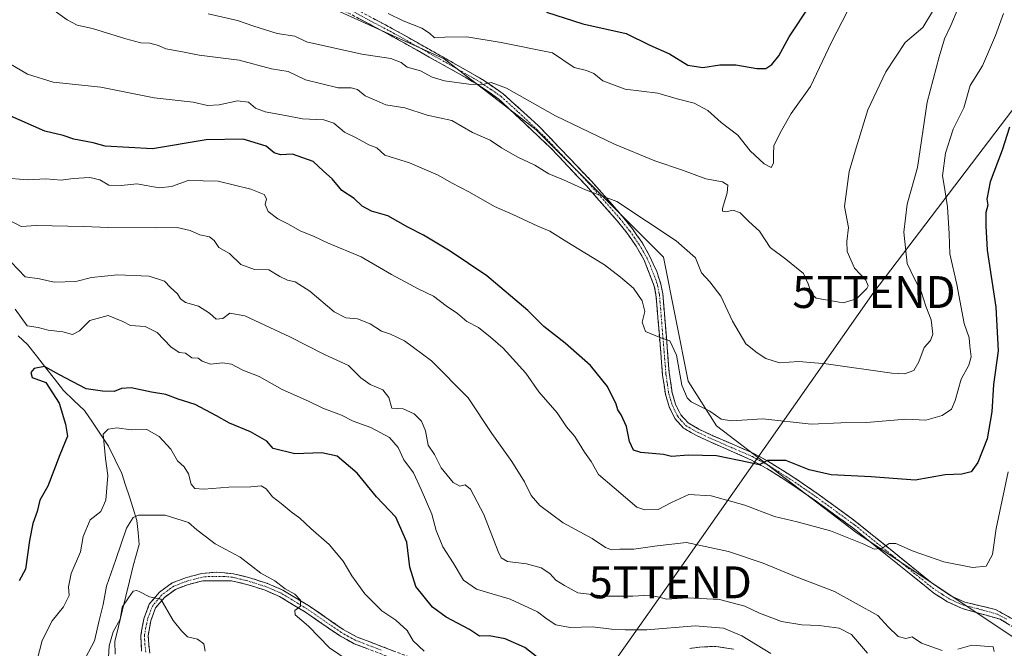
# Model space of a CAD drawing. Units: metres. Extents: x 617996 to 621457, y 4710927 to 4713300.
# Drawn here: x 619154 to 619463, y 4711896 to 4712093 of the extents above; entities that cross this region are included whole.
import ezdxf
from ezdxf.enums import TextEntityAlignment as Align

# ---------------------------------------------------------------- set-up
doc = ezdxf.new("R2010")
doc.units = ezdxf.units.M
doc.header["$MEASUREMENT"] = 0
doc.linetypes.add('TRAZO_Y_PUNTO', pattern=[1, 0.5, -0.25, 0, -0.25])
doc.linetypes.add('TRAZOSX2', pattern=[1.5, 1, -0.5])
doc.layers.get('0').update_dxf_attribs({"lineweight": 5})
for name, color, linetype, lineweight in [('Arbolado forestal CxS', 92, 'Continuous', 0), ('Camino', 19, 'TRAZOSX2', 0), ('Camino Cxs', 19, 'Continuous', 0), ('Camino eje', 19, 'TRAZO_Y_PUNTO', 0), ('Corriente natural lineal', 142, 'Continuous', 13), ('Curva de nivel maestra', 36, 'Continuous', 30), ('Curva de nivel normal', 36, 'Continuous', 0), ('Tendido', 6, 'Continuous', 0), ('Torre de tendido puntual', 7, 'Continuous', 0)]:
    doc.layers.add(name, color=color, linetype=linetype, lineweight=lineweight)

# ---------------------------------------------------------------- blocks, each defined once
blk = doc.blocks.new('*U150')
at = {"layer": 'Arbolado forestal CxS', "color": 92, "linetype": 'Continuous', "lineweight": 0}
blk.add_polyline3d([(619238.5331, 4712102.5675, 794.7683), (619287.3715, 4712080.3563, 790.9856), (619316.2301, 4712058.1453, 787.417), (619356.1873, 4712018.1649, 783.3916), (619363.9287, 4711979.3349, 781.6434), (619372.8093, 4711965.2727, 777.5771), (619416.4735, 4711931.9687, 770.3848), (619467.1809, 4711898.2237, 764.5977), (619469.7603, 4711938.6299, 765.8775), (619473.8419, 4711971.5211, 768.1124), (619473.8425, 4712018.1655, 768.3382), (619482.7233, 4712073.6927, 771.1144), (619500.4829, 4712133.6641, 775.0573)], dxfattribs=at)
blk = doc.blocks.new('*U171')
at = {"layer": 'Curva de nivel normal', "color": 36, "linetype": 'Continuous', "lineweight": 0}
blk.add_polyline3d([(619440.52, 4712095.22, 790), (619437.56, 4712090.23, 790), (619431.98, 4712085.56, 790), (619425.96, 4712076.34, 790), (619420.31, 4712064.38, 790), (619416.67, 4712052.5, 790), (619414.41, 4712045.04, 790), (619413, 4712034.12, 790), (619414.21, 4712027.49, 790), (619413.68, 4712023.12, 790), (619413.81, 4712019.94, 790), (619416.14, 4712014.73, 790), (619419.66, 4712010.94, 790), (619420.38, 4712009.25, 790), (619419.99, 4712008.34, 790), (619416.76, 4712005.15, 790), (619412.55, 4712003.91, 790), (619404.11, 4712005.34, 790), (619402.6, 4712006.67, 790), (619401.56, 4712009.82, 790), (619400.08, 4712013.07, 790), (619397.87, 4712014.82, 790), (619394.54, 4712017.56, 790), (619389.63, 4712021.21, 790), (619386.32, 4712026.34, 790), (619382.93, 4712029.42, 790), (619380.22, 4712032.13, 790), (619378.08, 4712032.91, 790), (619375.79, 4712032.37, 790), (619374.71, 4712032.64, 790), (619374.65, 4712033.47, 790), (619376.18, 4712038.33, 790), (619376.34, 4712040.83, 790), (619374.69, 4712041.84, 790), (619369.46, 4712042.78, 790), (619362.11, 4712045.52, 790), (619353.51, 4712048.44, 790), (619340.79, 4712053.63, 790), (619322.34, 4712062.52, 790), (619306.98, 4712071.22, 790), (619302.15, 4712073, 790), (619299.52, 4712072.34, 790), (619295.1, 4712072.43, 790), (619287.46, 4712073.54, 790), (619283.62, 4712074.65, 790), (619279.95, 4712076.63, 790), (619275.8, 4712077.76, 790), (619273.87, 4712079.22, 790), (619270.64, 4712080.46, 790), (619261.52, 4712081.9, 790), (619244.19, 4712085.69, 790), (619240.52, 4712087.52, 790), (619235.02, 4712088.32, 790), (619227.63, 4712090.65, 790), (619222.6, 4712092.39, 790), (619213.34, 4712094.47, 790)], dxfattribs=at)
blk = doc.blocks.new('*U175')
at = {"layer": 'Curva de nivel normal', "color": 36, "linetype": 'Continuous', "lineweight": 0}
blk.add_polyline3d([(619389.88, 4711893.88, 755), (619380.72, 4711899.49, 755), (619375.03, 4711901.84, 755), (619366.08, 4711902.54, 755), (619350.95, 4711901.33, 755), (619344.2, 4711901.37, 755), (619339.86, 4711901.51, 755), (619333.9, 4711902.32, 755), (619326.86, 4711902.06, 755), (619322.39, 4711902.89, 755), (619319.64, 4711904.66, 755), (619316.7, 4711906.99, 755), (619308.1, 4711910.92, 755), (619297.56, 4711914.05, 755), (619293.41, 4711916.9, 755), (619290.18, 4711922.34, 755), (619286.93, 4711927.35, 755), (619284.89, 4711932.44, 755), (619283.53, 4711937.62, 755), (619280.2, 4711945.34, 755), (619277.78, 4711950.57, 755), (619274.68, 4711954.69, 755), (619272.9, 4711958.5, 755), (619270.26, 4711961.68, 755), (619264.34, 4711964.78, 755), (619258.85, 4711966.74, 755), (619255.13, 4711968.62, 755), (619249.34, 4711970.83, 755), (619244.87, 4711973.02, 755), (619236.6, 4711976.75, 755), (619229.34, 4711980.82, 755), (619224.27, 4711982.75, 755), (619220.7, 4711984.61, 755), (619217.84, 4711985.02, 755), (619214.07, 4711984.64, 755), (619211.47, 4711985.61, 755), (619210.16, 4711986.53, 755), (619208.24, 4711986.64, 755), (619206.21, 4711988.12, 755), (619204.2, 4711988.29, 755), (619201.65, 4711990.03, 755), (619197.33, 4711994.56, 755), (619193.63, 4711996.44, 755), (619188.94, 4711996.74, 755), (619186.6, 4711998.07, 755), (619181.97, 4711999.89, 755), (619176.2, 4711998.34, 755), (619173.03, 4711995.13, 755), (619170.83, 4711993.9, 755), (619167.73, 4711994.74, 755), (619163.13, 4711995.32, 755), (619160.04, 4711996.18, 755), (619156.57, 4711996.71, 755), (619152.77, 4712001.92, 755)], dxfattribs=at)
blk = doc.blocks.new('*U178')
at = {"layer": 'Curva de nivel normal', "color": 36, "linetype": 'Continuous', "lineweight": 0}
blk.add_polyline3d([(619269.85, 4712094.66, 795), (619274.53, 4712092.33, 795), (619280.33, 4712090.03, 795), (619282.78, 4712088.49, 795), (619284.3, 4712087, 795), (619287.59, 4712087.22, 795), (619294.47, 4712087.26, 795), (619305.22, 4712085.54, 795), (619321.34, 4712082.24, 795), (619328.17, 4712077.68, 795), (619332, 4712076.74, 795), (619334.34, 4712075.82, 795), (619337.11, 4712073.51, 795), (619344.18, 4712070.85, 795), (619354.43, 4712069.61, 795), (619360.52, 4712067.83, 795), (619365.85, 4712066.51, 795), (619370.09, 4712064.24, 795), (619374.3, 4712060.48, 795), (619379.5, 4712056.42, 795), (619383.34, 4712051.52, 795), (619387.74, 4712047.45, 795), (619389.98, 4712046.35, 795), (619390.7, 4712047.64, 795), (619390.68, 4712050.44, 795), (619390.75, 4712053.23, 795), (619393.25, 4712057.92, 795), (619396.22, 4712063.23, 795), (619402.35, 4712071.67, 795), (619408.9, 4712085.66, 795), (619417.38, 4712102.12, 795)], dxfattribs=at)
blk = doc.blocks.new('*U183')
at = {"layer": 'Curva de nivel normal', "color": 36, "linetype": 'Continuous', "lineweight": 0}
blk.add_polyline3d([(619420.17, 4711894.03, 760), (619415.16, 4711899.85, 760), (619411.26, 4711901.85, 760), (619405.02, 4711902.71, 760), (619399.56, 4711902.92, 760), (619393.24, 4711903.9, 760), (619386.29, 4711906.55, 760), (619381.7, 4711908.71, 760), (619373.72, 4711910.84, 760), (619363.84, 4711911.4, 760), (619357.16, 4711910.93, 760), (619354.78, 4711911.55, 760), (619351.84, 4711912.17, 760), (619346.55, 4711911.84, 760), (619338.02, 4711911.84, 760), (619329.32, 4711912.98, 760), (619325.11, 4711915.28, 760), (619322.39, 4711916.88, 760), (619320.5, 4711919.01, 760), (619317.85, 4711920.78, 760), (619313.18, 4711922.03, 760), (619307.24, 4711922.76, 760), (619305.24, 4711923.95, 760), (619304.32, 4711925.9, 760), (619299.81, 4711937.48, 760), (619295.64, 4711945.4, 760), (619293.99, 4711946.78, 760), (619292.28, 4711946.35, 760), (619290.19, 4711947.54, 760), (619286.48, 4711952.15, 760), (619284.31, 4711956.3, 760), (619282.34, 4711959.27, 760), (619281.56, 4711963.75, 760), (619280.25, 4711966.81, 760), (619277.98, 4711969.09, 760), (619274.55, 4711970.63, 760), (619270.96, 4711970.84, 760), (619269.99, 4711974.2, 760), (619268.16, 4711976.6, 760), (619264.16, 4711978.22, 760), (619261.19, 4711980.34, 760), (619257.39, 4711984.27, 760), (619249.88, 4711987.64, 760), (619238.92, 4711993.23, 760), (619224.88, 4711999.77, 760), (619220.15, 4712000.67, 760), (619217.92, 4711999, 760), (619215.86, 4711998.72, 760), (619213.8, 4712000.6, 760), (619210.33, 4712002.8, 760), (619206.23, 4712004.03, 760), (619204.67, 4712005.14, 760), (619203.77, 4712006.75, 760), (619201.51, 4712008.68, 760), (619199.7, 4712010.65, 760), (619194.87, 4712012.22, 760), (619184.87, 4712012.64, 760), (619176.77, 4712011.81, 760), (619171.81, 4712010.52, 760), (619165.05, 4712010.41, 760), (619160.4, 4712011.39, 760), (619155.98, 4712011.99, 760), (619151.51, 4712016.64, 760)], dxfattribs=at)
blk = doc.blocks.new('*U185')
at = {"layer": 'Curva de nivel normal', "color": 36, "linetype": 'Continuous', "lineweight": 0}
for points in [[(619459.94, 4711894.52, 765), (619459.6, 4711895.95, 765), (619452.86, 4711896.5, 765), (619448.52, 4711895.28, 765)], [(619443.59, 4711894.82, 765), (619437.17, 4711897.18, 765), (619434.17, 4711899.16, 765), (619432.17, 4711898.66, 765), (619429.84, 4711899.23, 765), (619426.64, 4711902.29, 765), (619423.38, 4711905.85, 765), (619409.79, 4711913.3, 765), (619397.28, 4711918.11, 765), (619387.44, 4711922.28, 765), (619376.57, 4711925.9, 765), (619363.38, 4711928.67, 765), (619354.18, 4711927.65, 765), (619346.85, 4711926.61, 765), (619342.44, 4711926.64, 765), (619339.92, 4711926.44, 765), (619338.02, 4711927.19, 765), (619333.84, 4711930.02, 765), (619324.72, 4711934.93, 765), (619317.44, 4711940.28, 765), (619314.66, 4711943.48, 765), (619312.58, 4711947.74, 765), (619308.64, 4711954.14, 765), (619302.29, 4711962.95, 765), (619294.88, 4711974.07, 765), (619283.37, 4711985.69, 765), (619274.92, 4711992, 765), (619270.5, 4711994.07, 765), (619267.74, 4711994.96, 765), (619264.16, 4711997.24, 765), (619260.19, 4711998.84, 765), (619256.52, 4711999.13, 765), (619252.86, 4712001.02, 765), (619245.22, 4712007.52, 765), (619240.63, 4712010.48, 765), (619238.22, 4712011.02, 765), (619235.86, 4712012.09, 765), (619232.42, 4712014.22, 765), (619227.86, 4712014.33, 765), (619223.57, 4712015.9, 765), (619220.03, 4712019.39, 765), (619216.71, 4712021.28, 765), (619215.24, 4712023.41, 765), (619213.81, 4712024.61, 765), (619210.77, 4712025.24, 765), (619207.74, 4712026.54, 765), (619203.61, 4712027.52, 765), (619197.18, 4712027.41, 765), (619182.02, 4712027.48, 765), (619174.32, 4712027.85, 765), (619159.35, 4712028.11, 765), (619154.68, 4712027.82, 765), (619143.12, 4712033.93, 765)]]:
    blk.add_polyline3d(points, dxfattribs=at)
blk = doc.blocks.new('*U193')
at = {"layer": 'Curva de nivel normal', "color": 36, "linetype": 'Continuous', "lineweight": 0}
blk.add_polyline3d([(619164.27, 4712096.06, 785), (619169.12, 4712092.61, 785), (619172.26, 4712091, 785), (619177.04, 4712089.9, 785), (619187.56, 4712086.63, 785), (619192.22, 4712085.44, 785), (619195.07, 4712085.3, 785), (619197.76, 4712084.55, 785), (619200.12, 4712083.58, 785), (619205.28, 4712082.56, 785), (619210.48, 4712081.54, 785), (619223.04, 4712079.96, 785), (619233.22, 4712077.25, 785), (619238.47, 4712076.46, 785), (619243.91, 4712073.86, 785), (619254.12, 4712071.27, 785), (619258.17, 4712071.28, 785), (619260.17, 4712070.8, 785), (619262.56, 4712068.79, 785), (619266.25, 4712067.25, 785), (619269.11, 4712065.99, 785), (619275.06, 4712065.06, 785), (619282.07, 4712062.73, 785), (619289.79, 4712061.01, 785), (619296.24, 4712057.28, 785), (619301.85, 4712054.89, 785), (619305.38, 4712052.53, 785), (619310.31, 4712049.64, 785), (619315.86, 4712047.01, 785), (619320.19, 4712044.38, 785), (619324.82, 4712042.5, 785), (619331.76, 4712039.33, 785), (619341.52, 4712035.68, 785), (619360.18, 4712023.31, 785), (619366.22, 4712017.96, 785), (619368.12, 4712013.26, 785), (619370.67, 4712010.49, 785), (619374.15, 4712005.97, 785), (619377.79, 4711998.17, 785), (619382.01, 4711991.05, 785), (619385.52, 4711988.23, 785), (619388.25, 4711986.41, 785), (619392.55, 4711985.05, 785), (619398.6, 4711985.43, 785), (619407.25, 4711984.74, 785), (619427.78, 4711981.78, 785), (619431.79, 4711981.65, 785), (619434.71, 4711982.67, 785), (619436.28, 4711985.34, 785), (619437.98, 4711989.89, 785), (619439.91, 4711992.02, 785), (619440.7, 4711994.09, 785), (619440.1, 4711998.55, 785), (619438.52, 4712002.84, 785), (619436.97, 4712007.42, 785), (619434.92, 4712011.42, 785), (619432.58, 4712016.22, 785), (619431.59, 4712026.02, 785), (619432.59, 4712034.83, 785), (619435.87, 4712046.3, 785), (619438.94, 4712066.82, 785), (619442.68, 4712081, 785), (619444.37, 4712086.66, 785), (619446.36, 4712090.8, 785), (619448.55, 4712096.06, 785)], dxfattribs=at)
blk = doc.blocks.new('*U196')
at = {"layer": 'Curva de nivel normal', "color": 36, "linetype": 'Continuous', "lineweight": 0}
blk.add_polyline3d([(619158.88, 4711888.71, 745), (619161.32, 4711897.96, 745), (619164.42, 4711904.11, 745), (619167.98, 4711908.56, 745), (619169.76, 4711912.1, 745), (619169.58, 4711914.86, 745), (619170.35, 4711918.96, 745), (619173.26, 4711925.74, 745), (619174.11, 4711930.59, 745), (619176.36, 4711935.78, 745), (619179.69, 4711938.42, 745), (619181.23, 4711941.96, 745), (619181.88, 4711949.73, 745), (619181.16, 4711955.02, 745), (619180.4, 4711962.65, 745), (619182.03, 4711964.29, 745), (619184.66, 4711964.72, 745), (619189.2, 4711964.07, 745), (619194.06, 4711964.2, 745), (619197.96, 4711961.99, 745), (619201.68, 4711958.02, 745), (619203.68, 4711954.37, 745), (619205.78, 4711952.4, 745), (619207.21, 4711950.26, 745), (619208.01, 4711946.96, 745), (619209.14, 4711945.62, 745), (619212.03, 4711945.44, 745), (619219.85, 4711946.06, 745), (619226.78, 4711946.19, 745), (619229.98, 4711946.47, 745), (619231.59, 4711945.56, 745), (619233.5, 4711943, 745), (619236.27, 4711940.98, 745), (619239.39, 4711938.34, 745), (619242.14, 4711936.36, 745), (619245.6, 4711933.1, 745), (619251.26, 4711928.09, 745), (619255.7, 4711922.89, 745), (619258.4, 4711918.23, 745), (619262.45, 4711912.61, 745), (619267.8, 4711907.29, 745), (619272.18, 4711904.41, 745), (619275.73, 4711901.08, 745), (619277.67, 4711897.89, 745), (619281.12, 4711894.68, 745)], dxfattribs=at)
blk = doc.blocks.new('*U198')
at = {"layer": 'Curva de nivel normal', "color": 36, "linetype": 'Continuous', "lineweight": 0}
blk.add_polyline3d([(619144.85, 4712082.48, 780), (619156.64, 4712075.6, 780), (619164.68, 4712073.11, 780), (619179.7, 4712071.51, 780), (619196.39, 4712068.19, 780), (619208.64, 4712066.78, 780), (619213.14, 4712065.79, 780), (619216.84, 4712066.01, 780), (619222.51, 4712067.22, 780), (619226.04, 4712066.77, 780), (619228.24, 4712064.97, 780), (619231.21, 4712063.74, 780), (619237.56, 4712062.66, 780), (619242.98, 4712061.56, 780), (619249.67, 4712061.26, 780), (619252.73, 4712060.24, 780), (619256.1, 4712057.38, 780), (619259.76, 4712055.64, 780), (619263.8, 4712053.41, 780), (619266.27, 4712052.45, 780), (619268.77, 4712050.18, 780), (619276.53, 4712047.74, 780), (619285.51, 4712043.92, 780), (619289.68, 4712041.5, 780), (619295.3, 4712038.55, 780), (619303.18, 4712034.1, 780), (619308.88, 4712031.54, 780), (619316.79, 4712027.89, 780), (619320.5, 4712026.39, 780), (619325.84, 4712023.02, 780), (619337.65, 4712015.83, 780), (619342.65, 4712011.96, 780), (619346.77, 4712008.52, 780), (619349.54, 4712004.53, 780), (619350.32, 4712001.14, 780), (619349.53, 4711997.82, 780), (619350.51, 4711994.84, 780), (619355.33, 4711992.92, 780), (619358.19, 4711991.91, 780), (619360.24, 4711987.42, 780), (619361.96, 4711978.02, 780), (619363.56, 4711974.04, 780), (619364.91, 4711972.8, 780), (619370.73, 4711969.9, 780), (619374.24, 4711967.36, 780), (619377.5, 4711966.83, 780), (619387.31, 4711967.49, 780), (619402.46, 4711965.84, 780), (619411.84, 4711966.21, 780), (619419.84, 4711966.31, 780), (619432.17, 4711967.36, 780), (619438.5, 4711967.03, 780), (619443.61, 4711968.56, 780), (619446.49, 4711970.56, 780), (619447.73, 4711973.27, 780), (619449.56, 4711979.91, 780), (619451.98, 4711984.34, 780), (619452.66, 4711986.99, 780), (619452.26, 4711990.32, 780), (619452.04, 4711992.87, 780), (619450.55, 4711997.38, 780), (619448.16, 4712009.66, 780), (619446.01, 4712019.21, 780), (619445.78, 4712025.55, 780), (619445.26, 4712034, 780), (619444.33, 4712040, 780), (619443.72, 4712043.72, 780), (619444.66, 4712050.86, 780), (619447.06, 4712058.38, 780), (619450.41, 4712065, 780), (619452.34, 4712072.06, 780), (619456.21, 4712078.21, 780), (619460.35, 4712087.71, 780), (619462.83, 4712094.66, 780)], dxfattribs=at)
blk = doc.blocks.new('*U205')
at = {"layer": 'Curva de nivel normal', "color": 36, "linetype": 'Continuous', "lineweight": 0}
blk.add_polyline3d([(619212.38, 4711894.65, 735), (619212.04, 4711896.91, 735), (619209.96, 4711898.44, 735), (619206.89, 4711899.16, 735), (619205, 4711900.98, 735), (619202.36, 4711904.26, 735), (619198.51, 4711910.99, 735), (619194.91, 4711911.65, 735), (619191.9, 4711913.2, 735), (619190.92, 4711913.67, 735), (619189.86, 4711913.49, 735), (619188.38, 4711911.38, 735), (619186.41, 4711908.4, 735), (619185.72, 4711904.68, 735), (619183.59, 4711900.68, 735), (619182.28, 4711896.35, 735), (619182.01, 4711891.02, 735)], dxfattribs=at)
blk = doc.blocks.new('*U208')
at = {"layer": 'Curva de nivel normal', "color": 36, "linetype": 'Continuous', "lineweight": 0}
blk.add_polyline3d([(619464.26, 4711950.87, 770), (619460.52, 4711933.11, 770), (619459.34, 4711924.92, 770), (619457.38, 4711921.32, 770), (619453.08, 4711920.84, 770), (619444.08, 4711922.69, 770), (619434.52, 4711925.98, 770), (619429.05, 4711928.39, 770), (619427.01, 4711928.38, 770), (619424.8, 4711926.98, 770), (619422.28, 4711926.66, 770), (619419.01, 4711928.18, 770), (619408.55, 4711932.39, 770), (619398.08, 4711935.25, 770), (619391.02, 4711936.85, 770), (619381.74, 4711940.43, 770), (619371.17, 4711943.38, 770), (619364.18, 4711943.72, 770), (619358.7, 4711941.3, 770), (619354.55, 4711939.05, 770), (619350.31, 4711938.92, 770), (619347.84, 4711939.82, 770), (619340.68, 4711945.84, 770), (619335.79, 4711950.08, 770), (619333.45, 4711954.11, 770), (619331.39, 4711957.02, 770), (619328.34, 4711961.91, 770), (619325.8, 4711965.01, 770), (619322.78, 4711969.34, 770), (619317.08, 4711975.98, 770), (619312.98, 4711981.8, 770), (619305.89, 4711989.7, 770), (619301.92, 4711993.07, 770), (619298.1, 4711996.1, 770), (619294.44, 4711998.06, 770), (619291.58, 4712000.52, 770), (619288.06, 4712002.94, 770), (619284.04, 4712006.02, 770), (619279.22, 4712008.3, 770), (619270.81, 4712012.8, 770), (619261.36, 4712018.28, 770), (619250.78, 4712022.7, 770), (619246.64, 4712024.72, 770), (619242.16, 4712026.49, 770), (619238.34, 4712028.66, 770), (619235.23, 4712030.18, 770), (619232.16, 4712032.54, 770), (619231.27, 4712034.67, 770), (619231.6, 4712036.52, 770), (619230.88, 4712037.86, 770), (619226.72, 4712039.57, 770), (619216.53, 4712042.01, 770), (619207.09, 4712042.2, 770), (619201.89, 4712040.36, 770), (619197.97, 4712039.96, 770), (619190.97, 4712041.2, 770), (619186.03, 4712040.69, 770), (619182.18, 4712040.8, 770), (619179.32, 4712042.4, 770), (619176.18, 4712043.14, 770), (619171.02, 4712042.82, 770), (619167.25, 4712042.39, 770), (619162.42, 4712042.8, 770), (619156.66, 4712042.47, 770), (619149.06, 4712043.08, 770)], dxfattribs=at)
blk = doc.blocks.new('*U212')
at = {"layer": 'Curva de nivel normal', "color": 36, "linetype": 'Continuous', "lineweight": 0}
blk.add_polyline3d([(619257.27, 4711891.66, 740), (619251.42, 4711895.71, 740), (619244.78, 4711902.46, 740), (619240.67, 4711906.06, 740), (619240.58, 4711907.39, 740), (619242.33, 4711908.79, 740), (619242.36, 4711910.68, 740), (619240.56, 4711912.55, 740), (619237.51, 4711914.22, 740), (619234.29, 4711916.7, 740), (619229.88, 4711919.06, 740), (619223.36, 4711924.1, 740), (619215.51, 4711928.25, 740), (619212.37, 4711930.66, 740), (619209.81, 4711932.7, 740), (619207.16, 4711934.96, 740), (619199.89, 4711937.34, 740), (619191.48, 4711937.28, 740), (619189.81, 4711936.54, 740), (619187.7, 4711933.2, 740), (619184.41, 4711923.35, 740), (619181.43, 4711915.07, 740), (619180.36, 4711909.23, 740), (619179.2, 4711904.22, 740), (619177.7, 4711897.93, 740), (619174.86, 4711892.5, 740)], dxfattribs=at)
blk = doc.blocks.new('*U213')
at = {"layer": 'Curva de nivel maestra', "color": 36, "linetype": 'Continuous', "lineweight": 30}
blk.add_polyline3d([(619464.72, 4712058.97, 775), (619462.42, 4712051.74, 775), (619458.69, 4712041.86, 775), (619457.58, 4712036.42, 775), (619457.93, 4712034.52, 775), (619457.26, 4712032.22, 775), (619457.29, 4712028, 775), (619457.75, 4712020.44, 775), (619460.48, 4712002.48, 775), (619461.17, 4711988.86, 775), (619459.69, 4711978.28, 775), (619459.14, 4711969.72, 775), (619457.73, 4711961.2, 775), (619454.76, 4711953.76, 775), (619452.69, 4711950.88, 775), (619449.8, 4711950.15, 775), (619444.55, 4711949.98, 775), (619435.18, 4711948.24, 775), (619421.35, 4711949.29, 775), (619408.78, 4711949.95, 775), (619401.89, 4711951.48, 775), (619394.56, 4711954.39, 775), (619388.83, 4711954.41, 775), (619386.24, 4711953.08, 775), (619383, 4711953.83, 775), (619372.82, 4711955.94, 775), (619364.07, 4711956.1, 775), (619358.69, 4711955.64, 775), (619356.18, 4711956.34, 775), (619349.04, 4711956.94, 775), (619346.82, 4711957.68, 775), (619345.5, 4711960.34, 775), (619344.58, 4711965.08, 775), (619342.93, 4711968.76, 775), (619341.82, 4711970.32, 775), (619341.31, 4711972.15, 775), (619338.65, 4711977.59, 775), (619333.31, 4711984.25, 775), (619325.39, 4711991.22, 775), (619318.67, 4711996.49, 775), (619313.67, 4712001.48, 775), (619300.78, 4712012.3, 775), (619289.28, 4712020.08, 775), (619280.92, 4712025.08, 775), (619275.95, 4712027.59, 775), (619269.69, 4712031.14, 775), (619264.6, 4712032.64, 775), (619261.65, 4712034.2, 775), (619259.16, 4712036.56, 775), (619255.26, 4712039.12, 775), (619252.22, 4712042.8, 775), (619249.5, 4712045.15, 775), (619246.3, 4712048.2, 775), (619239.84, 4712050.53, 775), (619236.06, 4712050.28, 775), (619234.01, 4712050.94, 775), (619231.52, 4712053.03, 775), (619224.33, 4712055.22, 775), (619212.72, 4712055.01, 775), (619195.87, 4712052.19, 775), (619180.99, 4712052.99, 775), (619177.32, 4712054.09, 775), (619171.2, 4712055.2, 775), (619167.84, 4712056.38, 775), (619162.1, 4712057.75, 775), (619150.51, 4712062.88, 775)], dxfattribs=at)
blk = doc.blocks.new('*U214')
at = {"layer": 'Curva de nivel maestra', "color": 36, "linetype": 'Continuous', "lineweight": 30}
blk.add_polyline3d([(619316.55, 4711892.78, 750), (619312.7, 4711895.83, 750), (619306.56, 4711898.55, 750), (619301.51, 4711899.4, 750), (619298.43, 4711899.38, 750), (619295.3, 4711901.48, 750), (619287.98, 4711905.29, 750), (619283.68, 4711908.47, 750), (619278.47, 4711914.93, 750), (619276.62, 4711921, 750), (619275.67, 4711928.8, 750), (619272.2, 4711936.69, 750), (619266.2, 4711943.03, 750), (619260.07, 4711950.42, 750), (619253.78, 4711955.77, 750), (619249, 4711956.81, 750), (619240.53, 4711956.51, 750), (619233.72, 4711958.21, 750), (619231.77, 4711960.47, 750), (619226.59, 4711963.41, 750), (619220.09, 4711966.09, 750), (619215.97, 4711968.45, 750), (619209.32, 4711971.98, 750), (619203.89, 4711973.71, 750), (619200.04, 4711975.17, 750), (619195.53, 4711975.88, 750), (619189.2, 4711977.2, 750), (619186.2, 4711977.05, 750), (619183.87, 4711976.03, 750), (619180.2, 4711976.18, 750), (619175.07, 4711976.95, 750), (619166.67, 4711981.34, 750), (619161.97, 4711983.89, 750), (619158.74, 4711983.29, 750), (619157.74, 4711981.98, 750), (619158.16, 4711980.48, 750), (619162.41, 4711978.89, 750), (619166.64, 4711972.41, 750), (619168.55, 4711965.87, 750), (619169.23, 4711962.05, 750), (619166.78, 4711956.16, 750), (619163.06, 4711946.39, 750), (619160.58, 4711941.96, 750), (619159.66, 4711938.4, 750), (619158.32, 4711934.63, 750), (619157.28, 4711929.36, 750), (619156.02, 4711920.4, 750), (619154.1, 4711916.69, 750)], dxfattribs=at)
blk = doc.blocks.new('5TTEND')
blk.add_text('5TTEND', height=10).set_placement((0, 0), align=Align.MIDDLE_CENTER)

msp = doc.modelspace()

# ---------------------------------------------------------------- linework, layer by layer
at = {"layer": 'Arbolado forestal CxS', "color": 92, "linetype": 'Continuous', "lineweight": 0}
for points in [[(619498.52, 4712166.98, 776.25), (619500.48, 4712133.66, 775.06), (619482.72, 4712073.69, 771.11), (619473.84, 4712018.17, 768.34), (619473.84, 4711971.52, 768.11), (619469.76, 4711938.63, 765.88), (619467.18, 4711898.22, 764.6), (619416.47, 4711931.97, 770.38), (619372.81, 4711965.27, 777.58), (619363.93, 4711979.33, 781.64), (619356.19, 4712018.16, 783.39), (619316.23, 4712058.15, 787.42), (619287.37, 4712080.36, 790.99), (619238.53, 4712102.57, 794.77), (619187.48, 4712138.11, 800.72), (619160.38, 4712147.24, 801.27), (619145.3, 4712175.86, 806.29)], [(619498.52, 4712166.98, 776.25), (619500.48, 4712133.66, 775.06), (619482.72, 4712073.69, 771.11), (619473.84, 4712018.17, 768.34), (619473.84, 4711971.52, 768.11), (619469.76, 4711938.63, 765.88), (619467.18, 4711898.22, 764.6), (619416.47, 4711931.97, 770.38), (619372.81, 4711965.27, 777.58), (619363.93, 4711979.33, 781.64), (619356.19, 4712018.16, 783.39), (619316.23, 4712058.15, 787.42), (619287.37, 4712080.36, 790.99), (619238.53, 4712102.57, 794.77), (619187.48, 4712138.11, 800.72), (619160.38, 4712147.24, 801.27), (619145.3, 4712175.86, 806.29)], [(619500.48, 4712133.66, 775.06), (619482.72, 4712073.69, 771.11), (619473.84, 4712018.17, 768.34), (619473.84, 4711971.52, 768.11), (619469.76, 4711938.63, 765.88), (619467.18, 4711898.22, 764.6), (619467.18, 4711898.22, 764.6), (619416.47, 4711931.97, 770.38), (619372.81, 4711965.27, 777.58), (619363.93, 4711979.33, 781.64), (619356.19, 4712018.16, 783.39), (619316.23, 4712058.15, 787.42), (619287.37, 4712080.36, 790.99), (619238.53, 4712102.57, 794.77)]]:
    msp.add_polyline3d(points, dxfattribs=at)
at = {"layer": 'Camino', "color": 19, "linetype": 'TRAZOSX2', "lineweight": 0}
for points in [[(619254.4, 4712098.78), (619272.35, 4712089.22), (619299.36, 4712073.94), (619305.89, 4712069.43), (619316.97, 4712059.41), (619333.57, 4712042.05), (619343.33, 4712030.99), (619346.43, 4712027.09), (619349.45, 4712022.76), (619351.92, 4712018.45), (619354.05, 4712013.68), (619355.37, 4712009.68), (619355.96, 4712006.72), (619357.99, 4711981.91), (619358.89, 4711975.68), (619359.96, 4711972.09), (619361.59, 4711968.79), (619363.88, 4711966.23), (619367.3, 4711964.28), (619371.7, 4711962.21), (619384.56, 4711956.62), (619388.94, 4711954.25), (619397.99, 4711948.52), (619404.72, 4711943.87), (619416.86, 4711935.03), (619440.04, 4711916.24), (619446.33, 4711912.02), (619450.66, 4711910.04), (619460.37, 4711907.7), (619465.76, 4711904.69)], [(619466.11, 4711902.04), (619461.79, 4711904.66), (619449.91, 4711908.02), (619445.31, 4711910.12), (619441.02, 4711912.78), (619415.55, 4711933.32), (619403.48, 4711942.11), (619396.8, 4711946.72), (619389.47, 4711951.41), (619383.6, 4711954.69), (619370.82, 4711960.25), (619366.3, 4711962.37), (619362.51, 4711964.54), (619359.79, 4711967.57), (619357.95, 4711971.3), (619356.78, 4711975.21), (619355.92, 4711981.04), (619353.83, 4712006.42), (619353.3, 4712009.07), (619350.09, 4712017.3), (619347.63, 4712021.61), (619344.77, 4712025.72), (619341.68, 4712029.61), (619331.98, 4712040.6), (619320.65, 4712052.62), (619304.54, 4712067.75), (619298.35, 4712072.04), (619294.01, 4712074.6), (619271.32, 4712087.33), (619253.42, 4712096.86)], [(619192.48, 4711894.59), (619192.2, 4711899.55), (619193.18, 4711904.8), (619194.88, 4711909.34), (619198.07, 4711913.18), (619202.03, 4711916.02), (619206.54, 4711917.75), (619211.37, 4711919), (619215.96, 4711919.42), (619221.27, 4711918.92), (619226.1, 4711917.75), (619231.97, 4711915.87), (619236.79, 4711913.79), (619245.12, 4711908.74), (619255.72, 4711901.43), (619260.1, 4711899.04), (619275.89, 4711893.04)], [(619275.04, 4711890.95), (619259.15, 4711896.98), (619254.52, 4711899.52), (619243.9, 4711906.84), (619235.75, 4711911.78), (619231.18, 4711913.76), (619225.5, 4711915.57), (619220.66, 4711916.73), (619211.66, 4711916.74), (619206.83, 4711915.47), (619203.11, 4711914.02), (619199.62, 4711911.51), (619196.86, 4711908.18), (619195.37, 4711904.19), (619194.48, 4711899.45), (619195.02, 4711894.05)], [(619364.48, 4711895.49), (619367.57, 4711895.94), (619372.56, 4711896.15), (619378.12, 4711895.26)]]:
    msp.add_lwpolyline(points, dxfattribs=at)
at = {"layer": 'Camino Cxs', "color": 19, "linetype": 'Continuous', "lineweight": 0}
for points in [[(619463.95, 4711903.35, 765.42), (619461.79, 4711904.66, 765.63), (619457.83, 4711905.78, 766.28), (619453.87, 4711906.9, 766.59), (619449.91, 4711908.02, 767.1), (619447.61, 4711909.07, 767.56), (619445.31, 4711910.12, 767.65), (619443.17, 4711911.45, 767.67), (619441.02, 4711912.78, 767.88), (619437.38, 4711915.71, 768.24), (619433.74, 4711918.65, 768.53), (619430.1, 4711921.58, 768.82), (619426.47, 4711924.52, 769.22), (619422.83, 4711927.45, 769.76), (619419.19, 4711930.39, 770.24), (619415.55, 4711933.32, 770.93), (619411.53, 4711936.25, 771.3), (619407.5, 4711939.18, 771.99), (619403.48, 4711942.11, 772.42), (619400.14, 4711944.42, 772.74), (619396.8, 4711946.72, 773.11), (619393.14, 4711949.07, 773.59), (619389.47, 4711951.41, 773.93), (619386.54, 4711953.05, 774.44), (619383.6, 4711954.69, 774.64), (619379.34, 4711956.54, 775.02), (619375.08, 4711958.4, 775.83), (619370.82, 4711960.25, 776.18), (619366.3, 4711962.37, 776.93), (619362.51, 4711964.54, 777.53), (619359.79, 4711967.57, 777.79), (619357.95, 4711971.3, 778.11), (619356.78, 4711975.21, 778.43), (619356.35, 4711978.13, 778.64), (619355.92, 4711981.04, 778.76), (619355.57, 4711985.27, 779.03), (619355.22, 4711989.5, 779.34), (619354.88, 4711993.73, 779.88), (619354.53, 4711997.96, 780.34), (619354.18, 4712002.19, 780.52), (619353.83, 4712006.42, 780.86), (619353.3, 4712009.07, 781.12), (619351.7, 4712013.19, 781.64), (619350.09, 4712017.3, 782.09), (619347.63, 4712021.61, 782.69), (619346.2, 4712023.67, 783.06), (619344.77, 4712025.72, 783.21), (619341.68, 4712029.61, 783.92), (619338.45, 4712033.27, 783.94), (619335.21, 4712036.94, 784.4), (619331.98, 4712040.6, 784.94), (619329.15, 4712043.61, 785.36), (619326.32, 4712046.61, 785.83), (619323.48, 4712049.62, 786.39), (619320.65, 4712052.62, 786.81), (619317.43, 4712055.65, 787.24), (619314.21, 4712058.67, 787.53), (619310.98, 4712061.7, 787.98), (619307.76, 4712064.72, 788.57), (619304.54, 4712067.75, 789.02), (619301.45, 4712069.9, 789.4), (619298.35, 4712072.04, 789.69), (619296.18, 4712073.32, 790.14), (619294.01, 4712074.6, 790.3), (619290.23, 4712076.72, 790.65), (619286.45, 4712078.84, 791.29), (619282.67, 4712080.97, 791.32), (619278.88, 4712083.09, 791.75), (619275.1, 4712085.21, 792.04), (619271.32, 4712087.33, 792.37), (619267.74, 4712089.24, 793.07), (619264.16, 4712091.14, 793.28), (619260.58, 4712093.05, 793.55)], [(619265.17, 4712093.04, 793.53), (619268.76, 4712091.13, 793.49), (619272.35, 4712089.22, 793.03), (619276.21, 4712087.04, 792.47), (619280.07, 4712084.85, 792.38), (619283.93, 4712082.67, 791.69), (619287.78, 4712080.49, 791.54), (619291.64, 4712078.31, 790.91), (619295.5, 4712076.12, 790.56), (619299.36, 4712073.94, 790.19), (619302.63, 4712071.69, 789.86), (619305.89, 4712069.43, 789.51), (619309.58, 4712066.09, 788.86), (619313.28, 4712062.75, 788.37), (619316.97, 4712059.41, 787.91), (619320.29, 4712055.94, 787.4), (619323.61, 4712052.47, 786.84), (619326.93, 4712048.99, 786.35), (619330.25, 4712045.52, 785.79), (619333.57, 4712042.05, 785.4), (619336.82, 4712038.36, 784.88), (619340.08, 4712034.68, 784.44), (619343.33, 4712030.99, 784.19), (619346.43, 4712027.09, 783.54), (619347.94, 4712024.93, 783.29), (619349.45, 4712022.76, 782.93), (619351.92, 4712018.45, 782.47), (619352.99, 4712016.07, 782.16), (619354.05, 4712013.68, 781.81), (619355.37, 4712009.68, 781.42), (619355.96, 4712006.72, 781.18), (619356.37, 4712001.76, 780.73), (619356.77, 4711996.8, 780.3), (619357.18, 4711991.83, 779.96), (619357.58, 4711986.87, 779.62), (619357.99, 4711981.91, 779.39), (619358.44, 4711978.8, 779.35), (619358.89, 4711975.68, 778.77), (619359.96, 4711972.09, 778.13), (619361.59, 4711968.79, 777.88), (619363.88, 4711966.23, 777.65), (619367.3, 4711964.28, 777.35), (619371.7, 4711962.21, 776.62), (619375.99, 4711960.35, 776.3), (619380.27, 4711958.48, 775.79), (619384.56, 4711956.62, 775.22), (619388.94, 4711954.25, 774.77), (619391.96, 4711952.34, 774.19), (619394.97, 4711950.43, 773.88), (619397.99, 4711948.52, 773.59), (619401.36, 4711946.2, 773.09), (619404.72, 4711943.87, 772.76), (619407.76, 4711941.66, 772.36), (619410.79, 4711939.45, 772.04), (619413.83, 4711937.24, 771.49), (619416.86, 4711935.03, 771.21), (619420.72, 4711931.9, 770.51), (619424.59, 4711928.77, 770.06), (619428.45, 4711925.64, 769.5), (619432.31, 4711922.5, 769.1), (619436.18, 4711919.37, 768.71), (619440.04, 4711916.24, 768.29), (619443.19, 4711914.13, 768.02), (619446.33, 4711912.02, 767.69), (619450.66, 4711910.04, 767.18), (619455.52, 4711908.87, 766.6), (619460.37, 4711907.7, 765.82), (619463.07, 4711906.2, 765.55), (619465.76, 4711904.69, 765.33)], [(619192.48, 4711894.59, 732.88), (619192.2, 4711899.55, 733.49), (619192.69, 4711902.18, 733.74), (619193.18, 4711904.8, 733.99), (619194.88, 4711909.34, 734.55), (619198.07, 4711913.18, 735.35), (619202.03, 4711916.02, 736.02), (619206.54, 4711917.75, 736.51), (619211.37, 4711919, 737.1), (619215.96, 4711919.42, 737.56), (619218.62, 4711919.17, 737.71), (619221.27, 4711918.92, 737.88), (619226.1, 4711917.75, 738.27), (619229.04, 4711916.81, 739.28), (619231.97, 4711915.87, 739.92), (619234.38, 4711914.83, 739.69), (619236.79, 4711913.79, 739.36), (619240.96, 4711911.27, 739.91), (619245.12, 4711908.74, 740.21), (619248.65, 4711906.3, 740.71), (619252.19, 4711903.87, 740.81), (619255.72, 4711901.43, 741.18), (619260.1, 4711899.04, 741.65), (619264.05, 4711897.54, 741.88), (619268, 4711896.04, 742.3), (619271.94, 4711894.54, 742.59)], [(619263.12, 4711895.47, 741.67), (619259.15, 4711896.98, 741.27), (619256.84, 4711898.25, 741.32), (619254.52, 4711899.52, 741.03), (619250.98, 4711901.96, 740.53), (619247.44, 4711904.4, 740.42), (619243.9, 4711906.84, 739.96), (619239.83, 4711909.31, 739.58), (619235.75, 4711911.78, 738.92), (619231.18, 4711913.76, 738.75), (619228.34, 4711914.67, 738.46), (619225.5, 4711915.57, 737.99), (619220.66, 4711916.73, 737.6), (619216.16, 4711916.74, 737.22), (619211.66, 4711916.74, 736.87), (619206.83, 4711915.47, 736.3), (619203.11, 4711914.02, 735.71), (619199.62, 4711911.51, 735.15), (619196.86, 4711908.18, 734.45), (619195.37, 4711904.19, 733.83), (619194.48, 4711899.45, 733.25), (619194.75, 4711896.75, 732.89), (619195.02, 4711894.05, 732.53)], [(619364.48, 4711895.49, 752.23), (619367.57, 4711895.94, 752.37), (619372.56, 4711896.15, 752.7), (619375.34, 4711895.71, 752.86), (619378.12, 4711895.26, 753.05)]]:
    msp.add_polyline3d(points, dxfattribs=at)
at = {"layer": 'Camino eje', "color": 19, "linetype": 'TRAZO_Y_PUNTO', "lineweight": 0}
for points in [[(619253.91, 4712097.82), (619271.84, 4712088.28), (619283.18, 4712081.91), (619296.69, 4712074.27), (619298.86, 4712072.99), (619302.12, 4712070.74), (619305.22, 4712068.59), (619310.76, 4712063.58), (619318.81, 4712056.02), (619327.11, 4712047.34), (619332.78, 4712041.33), (619342.51, 4712030.3), (619345.6, 4712026.41), (619347.11, 4712024.24), (619348.54, 4712022.19), (619349.78, 4712020.03), (619351.01, 4712017.88), (619352.07, 4712015.49), (619353.68, 4712011.38), (619354.34, 4712009.38), (619354.9, 4712006.57), (619355.91, 4711994.17), (619356.96, 4711981.48), (619357.41, 4711978.36), (619357.84, 4711975.45), (619358.37, 4711973.65), (619358.96, 4711971.7), (619360.69, 4711968.18), (619361.84, 4711966.9), (619363.2, 4711965.39), (619365.09, 4711964.3), (619366.8, 4711963.33), (619369.06, 4711962.27), (619371.26, 4711961.23), (619377.65, 4711958.45), (619384.08, 4711955.66), (619386.27, 4711954.47), (619389.21, 4711952.83), (619393.73, 4711949.97), (619397.4, 4711947.62), (619400.76, 4711945.3), (619404.1, 4711942.99), (619416.21, 4711934.18), (619427.8, 4711924.78), (619440.53, 4711914.51), (619443.68, 4711912.4), (619445.82, 4711911.07), (619450.29, 4711909.03), (619455.14, 4711907.86), (619461.08, 4711906.18), (619463.78, 4711904.68)], [(619267.57, 4711895), (619259.63, 4711898.01), (619257.31, 4711899.28), (619255.12, 4711900.48), (619244.51, 4711907.79), (619236.27, 4711912.79), (619233.86, 4711913.83), (619231.58, 4711914.82), (619228.64, 4711915.76), (619225.8, 4711916.66), (619223.39, 4711917.25), (619220.97, 4711917.83), (619218.31, 4711918.08), (619213.81, 4711918.08), (619211.52, 4711917.87), (619209.1, 4711917.25), (619206.69, 4711916.61), (619204.43, 4711915.75), (619202.57, 4711915.02), (619200.59, 4711913.6), (619198.85, 4711912.35), (619197.47, 4711910.68), (619195.87, 4711908.76), (619195.02, 4711906.49), (619194.28, 4711904.5), (619193.83, 4711902.13), (619193.34, 4711899.5), (619193.48, 4711897.02), (619193.75, 4711894.32)]]:
    msp.add_lwpolyline(points, dxfattribs=at)
at = {"layer": 'Corriente natural lineal', "color": 142, "linetype": 'Continuous', "lineweight": 13}
msp.add_polyline3d([(619153.71, 4711993.51, 752.97), (619156.7, 4711990.83, 752.8), (619159.52, 4711987.23, 751.33), (619162.33, 4711983.63, 749.63), (619165.15, 4711980.02, 749.07), (619167.96, 4711976.42, 748.7), (619171.26, 4711973.28, 747.02), (619174.55, 4711970.13, 746.71), (619177.06, 4711966.41, 746.12), (619179.56, 4711962.68, 745.52), (619182.07, 4711958.96, 744.31), (619184.17, 4711954.64, 743.52), (619186.27, 4711950.32, 742.14), (619187.45, 4711946.66, 741.64), (619188.63, 4711942.99, 741.23), (619189.81, 4711939.33, 740.37), (619190.99, 4711935.66, 738.37), (619191.36, 4711931.9, 736.81), (619191.73, 4711928.13, 736.65), (619190.79, 4711924.75, 736.51), (619189.85, 4711921.37, 736.1), (619188.69, 4711916.63, 735.4), (619187.53, 4711911.88, 735.42), (619186.36, 4711907.14, 734.98), (619185.2, 4711902.39, 734.78), (619184.04, 4711897.65, 734.95), (619184.18, 4711893.7, 733.42)], dxfattribs=at)
at = {"layer": 'Curva de nivel maestra', "color": 36, "linetype": 'Continuous', "lineweight": 30}
msp.add_polyline3d([(619319.52, 4712095.08, 800), (619330.86, 4712091.41, 800), (619344.51, 4712088.38, 800), (619351.93, 4712084.7, 800), (619358.11, 4712081.92, 800), (619363.85, 4712078.43, 800), (619368.51, 4712077.64, 800), (619373.85, 4712078.48, 800), (619378.91, 4712078.52, 800), (619385.45, 4712077.39, 800), (619388.25, 4712077.4, 800), (619390.2, 4712078.63, 800), (619392.37, 4712081.3, 800), (619395.62, 4712087.33, 800), (619402.37, 4712097.49, 800)], dxfattribs=at)
at = {"layer": 'Tendido', "color": 6, "linetype": 'Continuous', "lineweight": 0}
msp.add_polyline3d([(620390.13, 4713281.98, 765.29), (620328.8, 4713201.24, 767.5), (620217.14, 4713055.1, 754.35), (620125.3, 4712933.76, 738.53), (620004.94, 4712775.76, 729.69), (619864.01, 4712589.08, 718.86), (619743.98, 4712431, 717.01), (619635.21, 4712287.27, 729.03), (619537.73, 4712159.08, 762.83), (619422.21, 4712007.26, 789.45), (619358.3, 4711916.22, 761.31), (619198.21, 4711689.34, 730), (619127.49, 4711591.44, 740.03), (619048.44, 4711478.36, 731.57), (618938.12, 4711321.36, 698.88), (618807.25, 4711136.47, 684.13), (618668.3, 4710938.31, 666.23)], dxfattribs=at)

# ---------------------------------------------------------------- block references
at = {"layer": 'Arbolado forestal CxS', "color": 92, "linetype": 'Continuous', "lineweight": 0}
msp.add_blockref('*U150', (0, 0), dxfattribs=at)
at = {"layer": 'Curva de nivel maestra', "color": 36, "linetype": 'Continuous', "lineweight": 30}
for name in ['*U213', '*U214']:
    msp.add_blockref(name, (0, 0), dxfattribs=at)
at = {"layer": 'Curva de nivel normal', "color": 36, "linetype": 'Continuous', "lineweight": 0}
for name in ['*U183', '*U185', '*U208', '*U193', '*U198', '*U171', '*U205', '*U212', '*U196', '*U175', '*U178']:
    msp.add_blockref(name, (0, 0), dxfattribs=at)
at = {"layer": 'Torre de tendido puntual', "linetype": 'Continuous', "lineweight": 0}
for p in [(619422.21, 4712007.26, 789.45), (619358.3, 4711916.22, 761.31)]:
    msp.add_blockref('5TTEND', p, dxfattribs=at)

doc.saveas('drawing.dxf')
